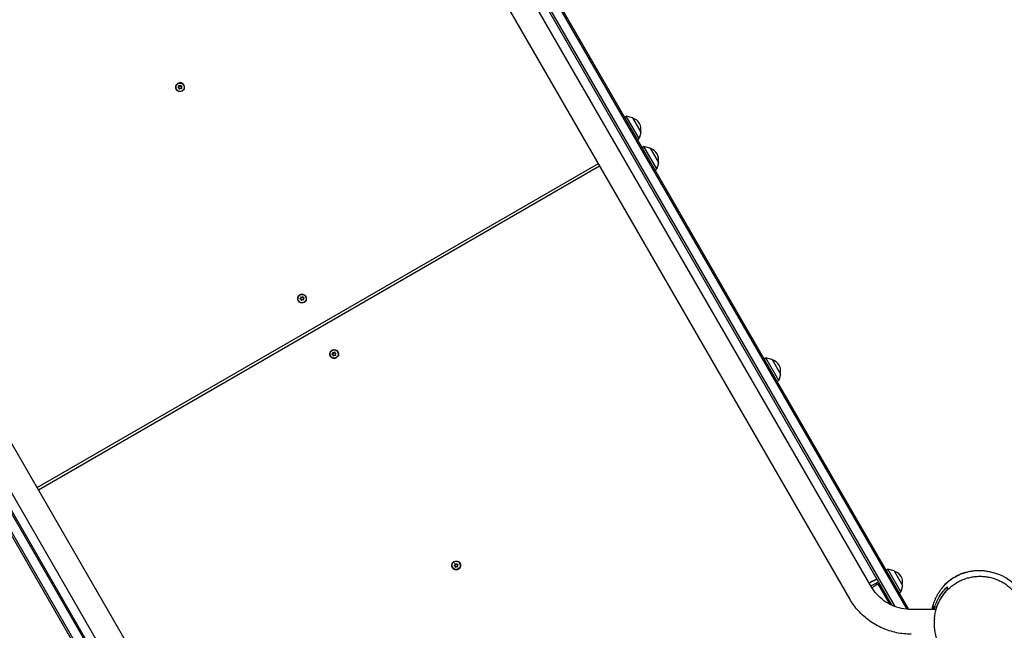
# Model space of a CAD drawing. Units: millimetres. Extents: x -13923 to 14088, y -4732 to 20293.
# Drawn here: x -3435 to -1925, y 10107 to 11044 of the extents above; entities that cross this region are included whole.
import ezdxf

# ---------------------------------------------------------------- set-up
doc = ezdxf.new("R2010")
doc.units = ezdxf.units.MM
doc.header["$LTSCALE"] = 20
doc.linetypes.add('HIDDEN', pattern=[9.525, 6.35, -3.175])
doc.layers.add('2d', color=230, linetype='Continuous')
doc.layers.add('CSA-No-EncroachmentZone_Hatch', color=20, linetype='HIDDEN')

msp = doc.modelspace()

# ---------------------------------------------------------------- hatches: boundary and pattern name
at = {"layer": 'CSA-No-EncroachmentZone_Hatch'}
h = msp.add_hatch(dxfattribs=at)
h.set_pattern_fill('ANSI31', color=256, scale=100)
h.set_pattern_definition([(195.0139, (-10871.58, 7154.36), (82.2494, -306.6615), [])])
h.paths.add_polyline_path([(-1667.3, 19522.4), (-332.1, 20293.3), (567.9, 18734.4), (-767.3, 17963.6)])
h.paths.add_polyline_path([(11563.9, 5234.8), (13188.4, 6172.7), (14088.4, 4613.8), (13712, 4396.5), (13712, 2956.3), (11882, 2956.3), (11882, 4524), (11972.9, 4524)])
edge = h.paths.add_edge_path()
edge.add_arc((-5179.5, 8548.6), 1174.2, 177.5809, 198.7262)
edge.add_arc((-4503.7, 8562.4), 1830, 192.3267, 196.438)
edge.add_line((-6258.9, 8044.5), (-8152.6, 8044.5))
edge.add_line((-8152.6, 8044.5), (-8152.6, 9586.2))
edge.add_line((-8152.6, 9586.2), (-6272.2, 9586.2))
edge.add_arc((-4522.7, 9049.4), 1830, 162.9407, 180.5276)
edge.add_line((-6352.6, 9032.5), (-6352.6, 8598.2))
h.paths.add_polyline_path([(-13923.3, 6747.7), (-12985, 8373.8), (-10871.6, 7154.4), (-11809.9, 5528.3)])

# ---------------------------------------------------------------- linework, layer by layer
at = {"layer": '2d'}
for p, q in [((-2902.2, 11572.7), (-2074.6, 10139.3)), ((-2071.6, 10139.1), (-2900.9, 11575.5)), ((-2907.9, 11554.5), (-2093.3, 10143.6)), ((-2097.1, 10145.1), (-2908.4, 11550.4)), ((-2129.5, 10174.3), (-2899.4, 11507.8)), ((-2162.4, 10155.3), (-2932.3, 11488.8)), ((-3054.6, 9571.6), (-3883.9, 11008)), ((-3880.8, 11007.7), (-3053.3, 9574.3)), ((-3862.2, 11003.5), (-3047.6, 9592.6)), ((-3047.1, 9596.6), (-3858.4, 11001.9)), ((-3023.2, 9658.3), (-3793.1, 10991.8)), ((-3056.1, 9639.3), (-3826, 10972.8)), ((-3194.8, 10936.4), (-3195, 10936.8)), ((-3192.6, 10939.5), (-3191, 10940.6)), ((-3190.7, 10938.9), (-3192.6, 10939.5)), ((-3190.8, 10940.4), (-3192.3, 10939.4)), ((-3191, 10940.6), (-3191.5, 10942.6)), ((-3191.5, 10942.6), (-3189.6, 10941.7)), ((-3191.5, 10942.6), (-3191.4, 10942.4)), ((-3191.4, 10942.4), (-3190.8, 10940.4)), ((-3189.5, 10941.5), (-3191.4, 10942.4)), ((-3191, 10940.6), (-3190.8, 10940.4)), ((-3190.5, 10936.9), (-3190.7, 10938.9)), ((-3190.7, 10938.9), (-3190.6, 10938.7)), ((-3190.6, 10938.7), (-3190.4, 10937)), ((-3189.1, 10938.3), (-3190.5, 10936.9)), ((-3189.6, 10941.7), (-3188.2, 10943.2)), ((-3189.6, 10941.7), (-3189.5, 10941.5)), ((-3188.2, 10942.8), (-3189.5, 10941.5)), ((-3187.2, 10937.5), (-3189.1, 10938.3)), ((-3188.2, 10943.2), (-3188, 10941.1)), ((-3188, 10941.1), (-3186, 10940.6)), ((-3188, 10941.1), (-3187.9, 10940.9)), ((-3186.2, 10940.5), (-3187.9, 10940.9)), ((-3186, 10940.6), (-3187.7, 10939.4)), ((-3187.7, 10939.4), (-3187.2, 10937.5)), ((-3183.5, 10942.9), (-3183.7, 10943.3)), ((-2507.7, 10894.3), (-2505.1, 10895.8)), ((-2485.1, 10861.2), (-2505.1, 10895.8)), ((-2495.7, 10893.3), (-2505.1, 10895.8)), ((-2495.4, 10893.1), (-2482.6, 10870.9)), ((-2487.7, 10859.7), (-2485.1, 10861.2)), ((-2482.6, 10870.6), (-2485.1, 10861.2)), ((-2480.8, 10847.7), (-2478.2, 10849.2)), ((-2458.2, 10814.6), (-2478.2, 10849.2)), ((-2468.8, 10846.7), (-2478.2, 10849.2)), ((-2468.5, 10846.5), (-2455.7, 10824.3)), ((-3408.6, 10325.9), (-2547.8, 10822.9)), ((-3406.7, 10322.5), (-2545.9, 10819.5)), ((-2460.8, 10813.1), (-2458.2, 10814.6)), ((-2455.7, 10824), (-2458.2, 10814.6)), ((-3005.5, 10615.2), (-3003.8, 10616.4)), ((-3003.6, 10616.2), (-3005.1, 10615.2)), ((-3003.8, 10616.4), (-3004.3, 10618.4)), ((-3004.3, 10618.4), (-3002.4, 10617.5)), ((-3004.3, 10618.4), (-3004.2, 10618.2)), ((-3004.2, 10618.2), (-3003.6, 10616.2)), ((-3002.3, 10617.3), (-3004.2, 10618.2)), ((-3003.8, 10616.4), (-3003.6, 10616.2)), ((-3002.4, 10617.5), (-3001, 10619)), ((-3002.4, 10617.5), (-3002.3, 10617.3)), ((-3001, 10618.6), (-3002.3, 10617.3)), ((-3001, 10619), (-3000.8, 10616.9)), ((-3000.8, 10616.9), (-2998.9, 10616.4)), ((-3000.8, 10616.9), (-3000.7, 10616.7)), ((-2999.1, 10616.2), (-3000.7, 10616.7)), ((-2998.9, 10616.4), (-3000.5, 10615.2)), ((-2996.3, 10618.7), (-2996.5, 10619.1)), ((-3007.6, 10612.2), (-3007.8, 10612.6)), ((-3003.5, 10614.7), (-3005.5, 10615.2)), ((-3003.3, 10612.7), (-3003.5, 10614.7)), ((-3003.5, 10614.7), (-3003.4, 10614.5)), ((-3003.4, 10614.5), (-3003.2, 10612.8)), ((-3001.9, 10614.1), (-3003.3, 10612.7)), ((-3000, 10613.2), (-3001.9, 10614.1)), ((-3000.5, 10615.2), (-3000, 10613.2)), ((-2958.5, 10527.2), (-2958.7, 10527.6)), ((-2956.4, 10530.3), (-2954.7, 10531.4)), ((-2954.4, 10529.7), (-2956.4, 10530.3)), ((-2954.6, 10531.2), (-2956.1, 10530.2)), ((-2954.7, 10531.4), (-2955.2, 10533.4)), ((-2955.2, 10533.4), (-2953.4, 10532.5)), ((-2955.2, 10533.4), (-2955.1, 10533.2)), ((-2955.1, 10533.2), (-2954.6, 10531.2)), ((-2953.2, 10532.3), (-2955.1, 10533.2)), ((-2954.7, 10531.4), (-2954.6, 10531.2)), ((-2954.3, 10527.7), (-2954.4, 10529.7)), ((-2954.4, 10529.7), (-2954.3, 10529.5)), ((-2954.3, 10529.5), (-2954.2, 10527.8)), ((-2952.8, 10529.1), (-2954.3, 10527.7)), ((-2953.4, 10532.5), (-2951.9, 10534)), ((-2953.4, 10532.5), (-2953.2, 10532.3)), ((-2951.9, 10533.6), (-2953.2, 10532.3)), ((-2951, 10528.3), (-2952.8, 10529.1)), ((-2951.9, 10534), (-2951.8, 10531.9)), ((-2951.8, 10531.9), (-2949.8, 10531.4)), ((-2951.8, 10531.9), (-2951.6, 10531.7)), ((-2950, 10531.3), (-2951.6, 10531.7)), ((-2949.8, 10531.4), (-2951.5, 10530.2)), ((-2951.5, 10530.2), (-2951, 10528.3)), ((-2947.2, 10533.7), (-2947.5, 10534.1)), ((-2293.6, 10523.5), (-2291, 10525)), ((-2271, 10490.4), (-2291, 10525)), ((-2281.6, 10522.5), (-2291, 10525)), ((-2281.3, 10522.3), (-2268.5, 10500.1)), ((-2268.5, 10499.7), (-2271, 10490.4)), ((-2273.6, 10488.9), (-2271, 10490.4)), ((-2767.5, 10207.2), (-2768, 10209.2)), ((-2768, 10209.2), (-2766.2, 10208.3)), ((-2768, 10209.2), (-2767.9, 10209)), ((-2767.9, 10209), (-2767.4, 10207)), ((-2766.1, 10208.1), (-2767.9, 10209)), ((-2766.2, 10208.3), (-2764.7, 10209.7)), ((-2766.2, 10208.3), (-2766.1, 10208.1)), ((-2764.7, 10209.4), (-2766.1, 10208.1)), ((-2764.7, 10209.7), (-2764.6, 10207.7)), ((-2760.1, 10209.5), (-2760.3, 10209.9)), ((-2771.3, 10203), (-2771.5, 10203.4)), ((-2769.2, 10206), (-2767.5, 10207.2)), ((-2767.2, 10205.5), (-2769.2, 10206)), ((-2767.4, 10207), (-2768.9, 10206)), ((-2767.5, 10207.2), (-2767.4, 10207)), ((-2767.1, 10203.5), (-2767.2, 10205.5)), ((-2767.2, 10205.5), (-2767.1, 10205.3)), ((-2767.1, 10205.3), (-2767, 10203.6)), ((-2765.6, 10204.9), (-2767.1, 10203.5)), ((-2763.8, 10204), (-2765.6, 10204.9)), ((-2764.6, 10207.7), (-2762.6, 10207.2)), ((-2764.6, 10207.7), (-2764.4, 10207.5)), ((-2762.8, 10207), (-2764.4, 10207.5)), ((-2762.6, 10207.2), (-2764.3, 10206)), ((-2764.3, 10206), (-2763.8, 10204)), ((-2106.4, 10199.3), (-2103.8, 10200.8)), ((-2083.8, 10166.2), (-2103.8, 10200.8)), ((-2094.4, 10198.3), (-2103.8, 10200.8)), ((-2094.1, 10198.1), (-2093.6, 10197.2)), ((-2093.6, 10197.2), (-2081.3, 10175.9)), ((-2100.2, 10146.6), (-2118.5, 10178.3)), ((-2109.5, 10162.7), (-2107.8, 10163.7)), ((-2108.9, 10161.7), (-2107.2, 10162.7)), ((-2107.8, 10162.9), (-2108.4, 10162.6)), ((-2086.4, 10164.7), (-2083.8, 10166.2)), ((-2081.3, 10175.5), (-2083.8, 10166.2)), ((-2017.6, 10175.4), (-2018.7, 10174.8)), ((-2107.1, 10162.5), (-2108.8, 10161.5)), ((-2107.9, 10159.9), (-2106.1, 10160.9)), ((-2106.1, 10160.7), (-2107.8, 10159.7)), ((-2105.4, 10159.7), (-2107.2, 10158.7)), ((-2106.7, 10159.7), (-2106.1, 10160.1)), ((-2029.8, 10139.1), (-2068, 10139))]:
    msp.add_line(p, q, dxfattribs=at)
for centre, radius, start, end in [((-2495.8, 10892.8), 0.5, 30, 75), ((-2499.4, 10876), 17, 344.8544, 75.1456), ((-2483, 10870.7), 0.5, 345, 30), ((-2468.9, 10846.3), 0.5, 30, 75), ((-2472.5, 10829.4), 17, 344.8544, 75.1456), ((-2456.1, 10824.1), 0.5, 345, 30), ((-2281.8, 10522), 0.5, 30, 75), ((-2285.3, 10505.2), 17, 344.8544, 75.1456), ((-2269, 10499.9), 0.5, 345, 30), ((-2094.6, 10197.8), 0.5, 30, 75), ((-2098.1, 10181), 17, 344.8544, 75.1456), ((-1961.5, 10123), 75, 43.7537, 74.4566), ((-1964.5, 10123), 75, 126.3263, 136.2741), ((-2081.8, 10175.7), 0.5, 345, 30)]:
    msp.add_arc(centre, radius, start, end, dxfattribs=at)
at = {"layer": '2d', "extrusion": (0, 0, -1)}
for centre, major_axis, ratio, start_param, end_param in [((-3189.3, 10940), (-5.85, -3.38), 0.996345, -1.570796, 1.570796), ((-3189.3, 10940), (-5.63, -3.25), 0.996345, -1.2158, 1.925793), ((-3189.3, 10940), (5.63, 3.25), 0.996345, -1.2158, 1.925793), ((-3002.2, 10615.8), (-5.85, -3.38), 0.996345, -1.570796, 1.570796), ((-3002.2, 10615.8), (-5.63, -3.25), 0.996345, -1.2158, 1.925793), ((-3002.2, 10615.8), (5.63, 3.25), 0.996345, -1.2158, 1.925793), ((-2953.1, 10530.8), (-5.63, -3.25), 0.996345, -1.2158, 1.925793), ((-2953.1, 10530.8), (5.85, 3.37), 0.996345, -1.570796, 1.570796), ((-2953.1, 10530.8), (5.63, 3.25), 0.996345, -1.2158, 1.925793), ((-2765.9, 10206.6), (-5.63, -3.25), 0.996345, -1.2158, 1.925793), ((-2765.9, 10206.6), (5.85, 3.37), 0.996345, -1.570796, 1.570796), ((-2765.9, 10206.6), (5.63, 3.25), 0.996345, -1.2158, 1.925793), ((-2132, 10177.7), (16.5, 9.5), 0.085417, -1.544477, -0.742409), ((-2129.5, 10173.4), (16.5, 9.5), 0.085417, -1.485275, -0.742409), ((-2129.5, 10173.4), (-16.5, -9.5), 0.085417, -2.399184, -1.599269), ((-2129.5, 10173.4), (16.5, 9.5), 0.085417, -1.544477, -1.485275), ((-2108.4, 10162.7), (-0.779, -0.45), 0.085417, -1.570796, 0), ((-2107.8, 10163), (-0.779, -0.45), 0.085417, -2.03135, -1.570796), ((-2106.7, 10159.6), (-0.779, -0.45), 0.085417, 0, 1.570796), ((-2106.1, 10160), (0.779, 0.45), 0.085417, -1.570796, -1.110242)]:
    msp.add_ellipse(centre, major_axis=major_axis, ratio=ratio, start_param=start_param, end_param=end_param, dxfattribs=at)
at = {"layer": '2d'}
for centre, major_axis, ratio, start_param, end_param in [((-3189.1, 10939.7), (-5.85, -3.38), 0.996345, -0.648732, -0.031757), ((-3189.1, 10939.7), (-5.63, -3.25), 0.996345, 0, 0.596158), ((-3189.3, 10940), (5.85, 3.38), 0.996345, -1.570796, 1.570796), ((-3189.1, 10939.7), (5.85, 3.38), 0.996345, 0.031757, 0.648732), ((-3189.1, 10939.7), (5.63, 3.25), 0.996345, -0.596158, 0), ((-3001.9, 10615.4), (-5.85, -3.38), 0.996345, -0.648732, -0.031757), ((-3002.2, 10615.8), (5.85, 3.37), 0.996345, -1.570796, 1.570796), ((-3001.9, 10615.4), (5.85, 3.38), 0.996345, 0.031757, 0.648732), ((-3001.9, 10615.4), (5.63, 3.25), 0.996345, -0.596158, 0), ((-3001.9, 10615.4), (-5.63, -3.25), 0.996345, 0, 0.596158), ((-2953.1, 10530.8), (-5.85, -3.38), 0.996345, -1.570796, 1.570796), ((-2952.9, 10530.5), (-5.85, -3.38), 0.996345, -0.648732, -0.031757), ((-2952.9, 10530.5), (-5.63, -3.25), 0.996345, 0, 0.596158), ((-2952.9, 10530.5), (5.85, 3.38), 0.996345, 0.031757, 0.648732), ((-2952.9, 10530.5), (5.63, 3.25), 0.996345, -0.596158, 0), ((-2765.9, 10206.6), (-5.85, -3.37), 0.996345, -1.570796, 1.570796), ((-2765.7, 10206.2), (5.85, 3.38), 0.996345, 0.031757, 0.648732), ((-2765.7, 10206.2), (5.63, 3.25), 0.996345, -0.596158, 0), ((-2765.7, 10206.2), (-5.85, -3.37), 0.996345, -0.648732, -0.031757), ((-2765.7, 10206.2), (-5.63, -3.25), 0.996345, 0, 0.596158), ((-2132, 10177.7), (-16.5, -9.5), 0.085417, -1.656317, -1.597115), ((-2132, 10177.7), (-16.5, -9.5), 0.085417, -2.399184, -1.656317)]:
    msp.add_ellipse(centre, major_axis=major_axis, ratio=ratio, start_param=start_param, end_param=end_param, dxfattribs=at)
for points, knots in [([(-1984.4, 10195.9), (-1984.4, 10195.9), (-1984.4, 10195.9), (-1984.5, 10195.9), (-1984.7, 10195.9), (-1985.2, 10195.7), (-1985.7, 10195.5), (-1987.4, 10195), (-1988.8, 10194.5), (-1992, 10193.3), (-1993.7, 10192.5), (-1997.6, 10190.7), (-1999.8, 10189.5), (-2004, 10186.9), (-2006, 10185.6), (-2009.4, 10183), (-2010.9, 10181.8), (-2013.5, 10179.5), (-2014.5, 10178.5), (-2015.6, 10177.5), (-2015.8, 10177.2), (-2016, 10177)], [0.000001, 0.000001, 0.000001, 0.000001, 0.187699, 0.187699, 0.424997, 0.424997, 0.88763, 0.88763, 1.602777, 1.602777, 2.264644, 2.264644, 3.005548, 3.005548, 3.738524, 3.738524, 4.401638, 4.401638, 5.108952, 5.108952, 5.351537, 5.351537, 5.351537, 5.351537]), ([(-2009.2, 10183.1), (-2008.8, 10183.5), (-2008.3, 10183.9), (-2006, 10185.6), (-2004, 10187), (-1999.8, 10189.5), (-1997.6, 10190.7), (-1993.7, 10192.5), (-1992, 10193.3), (-1988.8, 10194.5), (-1987.4, 10195), (-1985.7, 10195.6), (-1985.1, 10195.7), (-1984.6, 10195.9), (-1984.5, 10195.9), (-1984.4, 10195.9), (-1984.4, 10195.9), (-1984.4, 10195.9)], [2.069453, 2.069453, 2.069453, 2.069453, 2.26898, 2.26898, 3.005273, 3.005273, 3.742449, 3.742449, 4.402837, 4.402837, 5.108994, 5.108994, 5.610095, 5.610095, 5.832414, 5.832414, 6.009455, 6.009455, 6.009455, 6.009455]), ([(-1984.4, 10195.9), (-1982.2, 10196.6), (-1980, 10197.1), (-1975.4, 10198), (-1973.2, 10198.3), (-1968.6, 10198.7), (-1966.3, 10198.8), (-1961.8, 10198.8), (-1959.6, 10198.7), (-1955.2, 10198.3), (-1953, 10198), (-1948.8, 10197.3), (-1946.8, 10196.8), (-1943.6, 10195.9), (-1942.5, 10195.6), (-1941.3, 10195.2)], [0, 0, 0, 0, 6.926492, 6.926492, 13.942361, 13.942361, 20.986858, 20.986858, 28.033989, 28.033989, 35.077152, 35.077152, 42.136371, 42.136371, 46.403981, 46.403981, 46.403981, 46.403981]), ([(-1941.4, 10195.2), (-1941.4, 10195.2), (-1941.4, 10195.2), (-1941.4, 10195.2), (-1941.3, 10195.2), (-1941.2, 10195.2), (-1941.2, 10195.2), (-1941.2, 10195.2)], [2.9968883, 2.9968883, 2.9968883, 2.9968883, 2.9975699, 2.9975699, 3.1949788, 3.1949788, 3.2818282, 3.2818282, 3.2818282, 3.2818282]), ([(-1941.2, 10195.1), (-1941.2, 10195.2), (-1941.2, 10195.2), (-1941.3, 10195.2), (-1941.3, 10195.2), (-1941.3, 10195.2)], [2.7019899, 2.7019899, 2.7019899, 2.7019899, 2.787186, 2.787186, 2.8408389, 2.8408389, 2.8408389, 2.8408389]), ([(-2030.3, 10137.2), (-2029.7, 10139.7), (-2028.9, 10142.1), (-2027.1, 10146.8), (-2026.1, 10149.1), (-2023.8, 10153.6), (-2022.6, 10155.8), (-2019.8, 10160.1), (-2018.3, 10162.1), (-2015.2, 10166), (-2013.5, 10167.9), (-2009.9, 10171.4), (-2008, 10173.1), (-2004.2, 10176.2), (-2002.1, 10177.7), (-1998, 10180.3), (-1995.8, 10181.5), (-1991.4, 10183.7), (-1989.1, 10184.7), (-1984.6, 10186.4), (-1982.2, 10187.1), (-1977.5, 10188.3), (-1975.1, 10188.8), (-1970.4, 10189.5), (-1968, 10189.7), (-1963.2, 10189.9), (-1960.7, 10189.9), (-1956, 10189.6), (-1953.6, 10189.3), (-1948.9, 10188.6), (-1946.5, 10188), (-1941.9, 10186.8), (-1939.6, 10186), (-1935.2, 10184.3), (-1933, 10183.3), (-1928.7, 10181.1), (-1926.6, 10179.9), (-1922.6, 10177.3), (-1920.7, 10175.8), (-1916.9, 10172.8), (-1915.1, 10171.2), (-1911.7, 10167.7), (-1910, 10165.9), (-1907, 10162.1), (-1905.5, 10160.2), (-1902.8, 10156), (-1901.6, 10153.9), (-1899.3, 10149.5), (-1898.3, 10147.2), (-1896.5, 10142.6), (-1895.8, 10140.2), (-1894.5, 10135.3), (-1894, 10132.9), (-1893.2, 10127.9), (-1892.9, 10125.4), (-1892.7, 10120.8), (-1892.7, 10118.8), (-1892.8, 10116.7)], [0, 0, 0, 0, 8.213389, 8.213389, 16.466085, 16.466085, 24.638198, 24.638198, 32.705744, 32.705744, 40.64554, 40.64554, 48.469697, 48.469697, 56.170675, 56.170675, 63.754423, 63.754423, 71.22539, 71.22539, 78.597821, 78.597821, 85.892459, 85.892459, 93.120244, 93.120244, 100.31313, 100.31313, 107.497144, 107.497144, 114.699982, 114.699982, 121.944416, 121.944416, 129.248045, 129.248045, 136.634704, 136.634704, 144.12374, 144.12374, 151.710506, 151.710506, 159.413829, 159.413829, 167.242322, 167.242322, 175.193499, 175.193499, 183.262385, 183.262385, 191.42787, 191.42787, 199.682464, 199.682464, 207.987835, 207.987835, 214.711609, 214.711609, 214.711609, 214.711609]), ([(-2068, 10139), (-2073, 10139), (-2078, 10139.5), (-2087.7, 10141.5), (-2092.4, 10143.1), (-2101.5, 10147.1), (-2105.8, 10149.5), (-2113.8, 10155.3), (-2117.5, 10158.7), (-2124.1, 10166), (-2127, 10170), (-2129.5, 10174.3)], [1.570796, 1.570796, 1.570796, 1.570796, 1.780553, 1.780553, 1.990309, 1.990309, 2.200065, 2.200065, 2.409822, 2.409822, 2.619578, 2.619578, 2.619578, 2.619578]), ([(-2032.6, 10150.9), (-2032.1, 10152.1), (-2031.6, 10153.5), (-2030.4, 10156.3), (-2029.7, 10157.8), (-2028.1, 10160.8), (-2027.2, 10162.4), (-2025.4, 10165.4), (-2024.4, 10166.9), (-2022.2, 10170), (-2021, 10171.5), (-2019.1, 10173.8), (-2018.3, 10174.6), (-2017.6, 10175.4)], [0, 0, 0, 0, 7.842948, 7.842948, 15.434232, 15.434232, 22.516672, 22.516672, 29.277468, 29.277468, 35.868707, 35.868707, 39.505721, 39.505721, 39.505721, 39.505721]), ([(-2028.2, 10152.3), (-2026.2, 10156.6), (-2023.8, 10160.6), (-2018.6, 10167.8), (-2015.7, 10171), (-2012.7, 10173.8)], [0.000001, 0.000001, 0.000001, 0.000001, 1.541064, 1.541064, 3.08494, 3.08494, 3.08494, 3.08494]), ([(-2012.7, 10169.4), (-2014.6, 10167.5), (-2016.4, 10165.3), (-2019.9, 10160.8), (-2021.6, 10158.4), (-2023.1, 10155.8)], [0.000001, 0.000001, 0.000001, 0.000001, 1.005473, 1.005473, 2.014662, 2.014662, 2.014662, 2.014662]), ([(-2012.7, 10173.8), (-2012.7, 10173), (-2012.7, 10172.2), (-2012.7, 10170.7), (-2012.7, 10170), (-2012.7, 10169.4)], [0.000001, 0.000001, 0.000001, 0.000001, 8.449768, 8.449768, 16.898982, 16.898982, 16.898982, 16.898982]), ([(-2067.9, 10101), (-2075.5, 10101), (-2083.2, 10101.8), (-2098, 10104.9), (-2105.3, 10107.2), (-2119.2, 10113.4), (-2125.9, 10117.2), (-2138.2, 10126.1), (-2143.9, 10131.2), (-2154.1, 10142.5), (-2158.6, 10148.7), (-2162.4, 10155.3)], [1.570796, 1.570796, 1.570796, 1.570796, 1.780553, 1.780553, 1.990309, 1.990309, 2.200065, 2.200065, 2.409822, 2.409822, 2.619578, 2.619578, 2.619578, 2.619578]), ([(-2035.8, 10139.1), (-2035.7, 10139.7), (-2035.6, 10140.4), (-2035.3, 10142), (-2035, 10143), (-2034.5, 10145), (-2034.2, 10146.1), (-2033.5, 10148.4), (-2033.1, 10149.6), (-2032.6, 10150.9)], [469.705614, 469.705614, 469.705614, 469.705614, 476.614648, 476.614648, 485.843974, 485.843974, 494.209269, 494.209269, 502.049497, 502.049497, 502.049497, 502.049497]), ([(-2032.7, 10139.1), (-2032.6, 10139.5), (-2032.5, 10139.9), (-2031.3, 10144.5), (-2029.9, 10148.6), (-2028.2, 10152.3)], [7.856248, 7.856248, 7.856248, 7.856248, 7.979878, 7.979878, 9.336601, 9.336601, 9.336601, 9.336601]), ([(-2023.1, 10155.8), (-2025.4, 10152), (-2027.4, 10147.8), (-2029.5, 10141.9), (-2029.9, 10140.5), (-2030.3, 10139.1)], [0.000001, 0.000001, 0.000001, 0.000001, 1.517321, 1.517321, 1.970776, 1.970776, 1.970776, 1.970776]), ([(-2034.3, 10144.4), (-2034.2, 10144.3), (-2034.1, 10144.1), (-2033.9, 10143.8), (-2033.8, 10143.6), (-2033.7, 10143.4)], [0.000001, 0.000001, 0.000001, 0.000001, 4.506218, 4.506218, 9.010049, 9.010049, 9.010049, 9.010049]), ([(-2032.2, 10112.8), (-2032.5, 10115.3), (-2032.6, 10117.8), (-2032.5, 10122.8), (-2032.3, 10125.4), (-2031.8, 10130.4), (-2031.3, 10132.9), (-2030.6, 10136), (-2030.5, 10136.6), (-2030.3, 10137.2)], [0, 0, 0, 0, 8.277808, 8.277808, 16.612307, 16.612307, 24.96441, 24.96441, 27.047119, 27.047119, 27.047119, 27.047119]), ([(-2032.3, 10125.1), (-2032.9, 10120.6), (-2033, 10116.1), (-2032.2, 10104.9), (-2030.9, 10098.6), (-2028.5, 10092.1), (-2028.3, 10091.6), (-2028.1, 10091)], [4.025758, 4.025758, 4.025758, 4.025758, 5.403734, 5.403734, 7.39033, 7.39033, 7.570521, 7.570521, 7.570521, 7.570521])]:
    msp.add_open_spline(points, degree=3, knots=knots, dxfattribs=at)
for points in [[(-2035.5, 10139.1), (-2035.2, 10140.9), (-2034.7, 10142.7), (-2034.3, 10144.4)], [(-2033.7, 10143.4), (-2034, 10142), (-2034.3, 10140.6), (-2034.6, 10139.1)]]:
    msp.add_open_spline(points, degree=3, dxfattribs=at)

doc.saveas('drawing.dxf')
